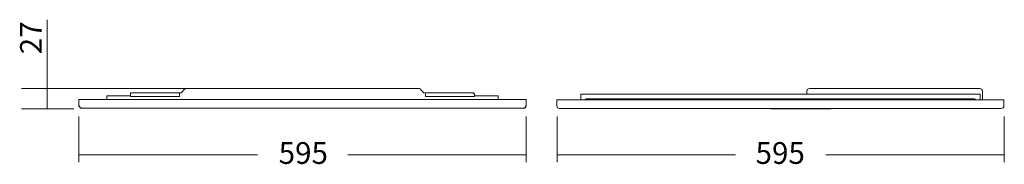
# Model space of a CAD drawing. Units: inches. Extents: x -1 to 1310, y -1 to 191.
import ezdxf

# ---------------------------------------------------------------- set-up
doc = ezdxf.new("R2010")
doc.units = ezdxf.units.IN
doc.header["$MEASUREMENT"] = 0
doc.styles.get("Standard").update_dxf_attribs({"font": 'txt.shx'})

msp = doc.modelspace()

# ---------------------------------------------------------------- linework, layer by layer
at = {"color": 7}
msp.add_line((999.2, 73.6), (1079.5, 73.6), dxfattribs=at)
at = {"color": 7, "lineweight": 5}
for points in [[(35.9, 73.9), (35.9, 191.4)], [(304, 100.1), (2.1, 100.1)], [(71.6, 73.1), (2.1, 73.1)], [(78.4, 2.1), (78.4, 63.1)], [(673.4, 2.1), (673.4, 63.1)], [(714.7, 2.1), (714.7, 63.1)], [(1309.7, 2.1), (1309.7, 63.1)], [(78.4, 12.1), (315.8, 12.1)], [(436, 12.1), (673.4, 12.1)], [(714.7, 12.1), (952.1, 12.1)], [(1072.3, 12.1), (1309.7, 12.1)]]:
    msp.add_lwpolyline(points, dxfattribs=at)
at = {"color": 7, "lineweight": 15}
for points in [[(146.8, 89.7), (146.8, 94.4)], [(146.8, 92.3), (146.8, 94.4)], [(214.5, 94.4), (146.8, 94.4)], [(212.2, 94.4), (212.2, 89.7)], [(214.5, 94.4), (216.9, 96.8)], [(220.5, 100.1), (217.1, 97.9), (216.9, 96.8)], [(220.5, 100.1), (387.6, 100.1)], [(387.6, 100.1), (531.2, 100.1)], [(534.8, 96.8), (532.6, 99.8), (531.2, 100.1)], [(534.8, 96.8), (537.2, 94.4)], [(603.9, 94.4), (537.2, 94.4)], [(539.5, 89.7), (539.5, 93.2)], [(539.5, 92.3), (539.5, 93.2)], [(603.9, 93.2), (603.9, 94.4)], [(603.9, 93.2), (604.8, 93.2)], [(604.8, 90.5), (604.8, 93.2)], [(746, 92.8), (748.4, 92.8)], [(746, 92.8), (748.4, 92.8)], [(748.4, 92.8), (746, 92.8)], [(748.4, 92.8), (746, 92.8)], [(746, 92.8), (746, 91.6)], [(1024.2, 92.8), (748.4, 92.8)], [(1275, 92.8), (1024.2, 92.8)], [(1047, 92.8), (1047, 96.6)], [(1050.5, 100.1), (1276.9, 100.1)], [(1078.9, 100.1), (1086.5, 100.1)], [(1086.5, 100.1), (1094.4, 100.1)], [(1277.4, 92.8), (1275, 92.8)], [(1277.4, 92.8), (1277.4, 91.6)], [(1280.5, 85), (1280.5, 96.6)], [(79.5, 85.5), (78.4, 85.5)], [(78.4, 85.5), (78.4, 77.7)], [(388.5, 85.5), (79.5, 85.5)], [(146.8, 90.5), (115.6, 90.5)], [(115.6, 85.5), (115.6, 90.5)], [(125.7, 85.5), (121.5, 85.5)], [(146.8, 90.5), (146.8, 89.7)], [(146.8, 89.7), (212.2, 89.7)], [(672.2, 85.5), (388.5, 85.5)], [(539.5, 90.5), (539.5, 89.7)], [(539.5, 89.7), (604.8, 89.7)], [(636.2, 90.5), (604.8, 90.5)], [(604.8, 90.5), (604.8, 89.7)], [(630.1, 85.5), (626, 85.5)], [(636.2, 85.5), (636.2, 90.5)], [(673.4, 85.5), (672.2, 85.5)], [(673.4, 85.5), (673.4, 77.7)], [(714.2, 85), (715.3, 85)], [(714.2, 85), (714.2, 77.2)], [(1024.4, 85), (715.4, 85)], [(746, 91.6), (746, 85)], [(746, 90.1), (746, 85)], [(1030, 86.6), (756, 86.6)], [(1308, 85), (1024.4, 85)], [(1267.4, 86.6), (1030, 86.6)], [(1277.4, 90.1), (1277.4, 91.6)], [(1277.4, 90.1), (1277.4, 85)], [(1309.2, 85), (1308, 85)], [(1309.2, 85), (1309.2, 77.2)], [(81.9, 74.1), (387.6, 74.1)], [(387.6, 74.1), (669.8, 74.1)], [(717.8, 73.6), (999.2, 73.6)], [(1024, 73.6), (1305.6, 73.6)]]:
    msp.add_lwpolyline(points, dxfattribs=at)
at = {"color": 7}
for centre, radius, start, end in [((81.9, 77.7), 3.54, 180, 270), ((669.8, 77.7), 3.61, 270, 0)]:
    msp.add_arc(centre, radius, start, end, dxfattribs=at)
at = {"color": 7, "lineweight": 15}
for points in [[(1050.5, 100.1), (1048.5, 100.1), (1047, 98.5), (1047, 96.6)], [(756, 86.6), (754.4, 86.7), (751.9, 86), (750.6, 85)], [(1272.8, 85), (1271.5, 86), (1269, 86.7), (1267.4, 86.6)]]:
    msp.add_open_spline(points, degree=3, dxfattribs=at)
for points in [[(1280.5, 96.6), (1280.5, 98.5), (1278.9, 100.1), (1276.9, 100.1), (1276.9, 100.1), (1276.9, 100.1), (1276.9, 100.1)], [(714.2, 77.2), (714.2, 75.2), (715.8, 73.6), (717.8, 73.6), (717.8, 73.6), (717.8, 73.6), (717.8, 73.6)], [(1305.6, 73.6), (1307.6, 73.6), (1309.2, 75.2), (1309.2, 77.2), (1309.2, 77.2), (1309.2, 77.2), (1309.2, 77.2)]]:
    msp.add_open_spline(points, degree=3, knots=[0, 0, 0, 0, 1, 1, 1, 2, 2, 2, 2], dxfattribs=at)

# ---------------------------------------------------------------- texts
at = {"color": 7, "insert": (28.9, 145.5), "char_height": 28.883, "attachment_point": 7, "rotation": 90}
msp.add_mtext('\\fFrutiger Next Pro Light|b0|i0|c0|p34;\\W1;27', dxfattribs=at)
at = {"color": 7, "char_height": 28.883, "attachment_point": 7}
for insert in [(344.1, 0), (978.7, 0)]:
    msp.add_mtext('\\fFrutiger Next Pro Light|b0|i0|c0|p34;\\W1;595', dxfattribs=dict(at, insert=insert))

doc.saveas('drawing.dxf')
